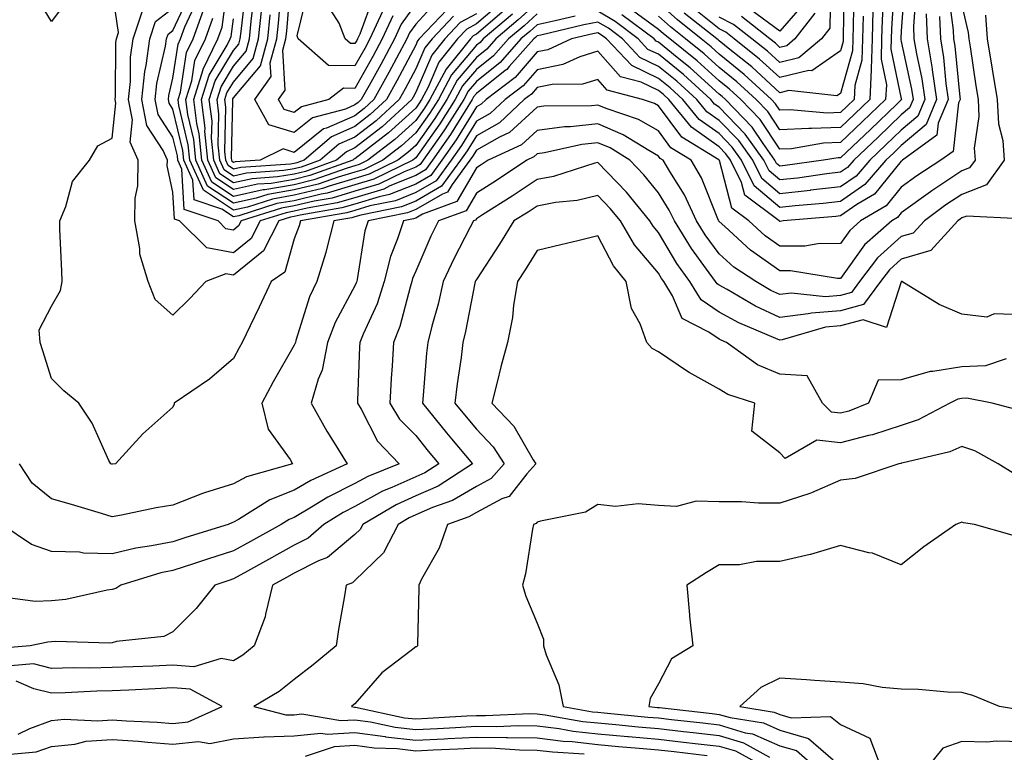
# Model space of a CAD drawing. Units: inches. Extents: x 984323 to 986963, y 7250378 to 7253018.
# Drawn here: x 984933 to 985095, y 7251824 to 7251945 of the extents above; entities that cross this region are included whole.
import ezdxf

# ---------------------------------------------------------------- set-up
doc = ezdxf.new("R2010")
doc.units = ezdxf.units.IN
doc.header["$MEASUREMENT"] = 0
doc.layers.add('Contour_98437250', color=7, linetype='Continuous', true_color=0xe455df)

msp = doc.modelspace()

# ---------------------------------------------------------------- linework, layer by layer
at = {"layer": 'Contour_98437250'}
for points in [[(985013.04, 7251946.91, 3118), (985008.05, 7251942.69, 3118), (985007.54, 7251942.43, 3118), (985007.07, 7251941.92, 3118), (985003.06, 7251936.93, 3118), (985003.05, 7251936.92, 3118), (985000.4, 7251931.92, 3118), (984999.49, 7251930.48, 3118), (984998.05, 7251928.46, 3118), (984994.62, 7251925.35, 3118), (984990.17, 7251921.92, 3118), (984988.74, 7251921.23, 3118), (984988.05, 7251921.01, 3118), (984986.77, 7251920.64, 3118), (984981.29, 7251918.68, 3118), (984978.05, 7251917.89, 3118), (984973.18, 7251917.05, 3118), (984972.93, 7251917.04, 3118), (984968.05, 7251915.95, 3118), (984964.45, 7251918.32, 3118), (984962.81, 7251921.92, 3118), (984962.39, 7251926.26, 3118), (984961.97, 7251928, 3118), (984961.48, 7251931.92, 3118), (984963.01, 7251936.88, 3118), (984963.02, 7251936.95, 3118), (984965.46, 7251941.92, 3118), (984966.15, 7251943.82, 3118), (984967.12, 7251950.99, 3118)], [(984994.26, 7251945.71, 3111), (984992.53, 7251941.92, 3111), (984990.97, 7251939, 3111), (984988.05, 7251933.76, 3111), (984986.17, 7251933.8, 3111), (984983.75, 7251931.92, 3111), (984979.25, 7251930.72, 3111), (984978.05, 7251929.76, 3111), (984976.39, 7251930.26, 3111), (984975.46, 7251931.92, 3111), (984976.53, 7251933.44, 3111), (984976.17, 7251940.04, 3111), (984976.67, 7251941.92, 3111), (984976.8, 7251943.17, 3111), (984977.48, 7251951.35, 3111)], [(985078.63, 7251951.34, 3122), (985078.05, 7251943.22, 3122), (985077.98, 7251941.99, 3122), (985077.97, 7251941.92, 3122), (985077.97, 7251941.84, 3122), (985078.05, 7251941.48, 3122), (985079.75, 7251933.62, 3122), (985080, 7251931.92, 3122), (985079.43, 7251930.54, 3122), (985078.05, 7251929.38, 3122), (985074.25, 7251925.72, 3122), (985070.24, 7251921.92, 3122), (985069.22, 7251920.75, 3122), (985068.05, 7251919.94, 3122), (985065.8, 7251919.67, 3122), (985060.98, 7251918.99, 3122), (985058.05, 7251918.67, 3122), (985056.28, 7251920.15, 3122), (985055.41, 7251921.92, 3122), (985052.36, 7251926.23, 3122), (985048.05, 7251930.64, 3122), (985047.3, 7251931.17, 3122), (985046.69, 7251931.92, 3122), (985042.15, 7251936.02, 3122), (985038.05, 7251939.37, 3122), (985036.32, 7251940.19, 3122), (985034.71, 7251941.92, 3122), (985030.91, 7251944.78, 3122), (985028.05, 7251946.47, 3122)], [(985068.63, 7251951.34, 3116), (985068.51, 7251942.38, 3116), (985068.49, 7251941.92, 3116), (985068.48, 7251941.49, 3116), (985068.05, 7251939.96, 3116), (985063.31, 7251936.66, 3116), (985062.84, 7251936.71, 3116), (985058.05, 7251935.53, 3116), (985054.72, 7251938.59, 3116), (985050.53, 7251941.92, 3116), (985049.14, 7251943.01, 3116), (985048.05, 7251943.55, 3116), (985043.41, 7251947.28, 3116)], [(985085.79, 7251949.66, 3126), (985086.62, 7251943.35, 3126), (985086.67, 7251941.92, 3126), (985086.87, 7251940.74, 3126), (985087.68, 7251932.29, 3126), (985087.74, 7251931.92, 3126), (985087.5, 7251931.37, 3126), (985086.59, 7251923.38, 3126), (985084.56, 7251921.92, 3126), (985080.61, 7251919.36, 3126), (985078.05, 7251917.51, 3126), (985075.54, 7251914.43, 3126), (985071.36, 7251911.92, 3126), (985069.6, 7251910.37, 3126), (985068.05, 7251908.19, 3126), (985064.29, 7251908.16, 3126), (985062.18, 7251907.79, 3126), (985058.05, 7251907.76, 3126), (985055.61, 7251909.48, 3126), (985052.96, 7251911.92, 3126), (985050.15, 7251914.02, 3126), (985048.08, 7251921.89, 3126), (985048.07, 7251921.92, 3126), (985048.05, 7251921.94, 3126), (985047.99, 7251921.98, 3126), (985041.88, 7251925.75, 3126), (985038.05, 7251930.88, 3126), (985037.38, 7251931.25, 3126), (985035.42, 7251931.92, 3126), (985029.61, 7251933.48, 3126), (985028.05, 7251935.23, 3126), (985025.52, 7251934.45, 3126), (985020.51, 7251934.38, 3126), (985018.05, 7251933.9, 3126), (985017.14, 7251932.83, 3126), (985015.93, 7251931.92, 3126), (985011.86, 7251928.11, 3126), (985008.05, 7251925.95, 3126), (985006.52, 7251923.45, 3126), (985005.44, 7251921.92, 3126), (985002.32, 7251917.65, 3126), (984998.05, 7251915.2, 3126), (984995.72, 7251914.25, 3126), (984989.01, 7251912.88, 3126), (984988.05, 7251912.58, 3126), (984987.53, 7251912.44, 3126), (984984.57, 7251911.92, 3126), (984983.37, 7251907.24, 3126), (984983.26, 7251906.71, 3126), (984981.77, 7251901.92, 3126), (984980.56, 7251899.41, 3126), (984978.33, 7251892.2, 3126), (984978.23, 7251891.92, 3126), (984978.2, 7251891.77, 3126), (984978.05, 7251891.43, 3126), (984974.55, 7251885.42, 3126), (984972.7, 7251881.92, 3126), (984973.76, 7251877.63, 3126), (984977.37, 7251872.6, 3126), (984977.74, 7251871.92, 3126), (984970.2, 7251869.77, 3126), (984968.05, 7251868.59, 3126), (984963.23, 7251867.1, 3126), (984962.94, 7251867.03, 3126), (984958.05, 7251865.12, 3126), (984955.3, 7251864.67, 3126), (984949.59, 7251863.46, 3126), (984948.05, 7251863.19, 3126), (984946.26, 7251863.71, 3126), (984941.33, 7251865.2, 3126), (984938.05, 7251866.12, 3126), (984934.84, 7251868.71, 3126), (984932.76, 7251871.92, 3126)], [(984941.05, 7251948.92, 3125), (984938.05, 7251944.78, 3125), (984935.35, 7251949.22, 3125)], [(985084.37, 7251945.6, 3125), (985084.5, 7251941.92, 3125), (985085, 7251938.87, 3125), (985085.41, 7251934.56, 3125), (985085.8, 7251931.92, 3125), (985084.16, 7251928.03, 3125), (985083.93, 7251926.04, 3125), (985078.26, 7251921.92, 3125), (985078.13, 7251921.84, 3125), (985078.05, 7251921.78, 3125), (985073.63, 7251916.34, 3125), (985070.75, 7251914.62, 3125), (985068.05, 7251912.76, 3125), (985067.3, 7251912.67, 3125), (985058.58, 7251911.92, 3125), (985058.13, 7251911.84, 3125), (985058.05, 7251911.84, 3125), (985058, 7251911.87, 3125), (985057.95, 7251911.92, 3125), (985052.27, 7251916.14, 3125), (985051.72, 7251918.25, 3125), (985049.91, 7251921.92, 3125), (985049.13, 7251923, 3125), (985048.05, 7251924.12, 3125), (985043.48, 7251927.35, 3125), (985039.77, 7251931.92, 3125), (985038.87, 7251932.74, 3125), (985038.05, 7251933.4, 3125), (985035.21, 7251934.76, 3125), (985031.81, 7251935.68, 3125), (985028.05, 7251939.89, 3125), (985025.1, 7251938.97, 3125), (985022.3, 7251937.67, 3125), (985018.05, 7251936.84, 3125), (985015.78, 7251934.19, 3125), (985012.79, 7251931.92, 3125), (985010.34, 7251929.63, 3125), (985008.05, 7251928.34, 3125), (985005.61, 7251924.36, 3125), (985003.91, 7251921.92, 3125), (985001.43, 7251918.54, 3125), (984998.05, 7251916.6, 3125), (984994.72, 7251915.25, 3125), (984990.52, 7251914.39, 3125), (984988.05, 7251913.64, 3125), (984986.72, 7251913.25, 3125), (984979.07, 7251911.92, 3125), (984978.86, 7251911.11, 3125), (984978.05, 7251908.99, 3125), (984976.48, 7251903.49, 3125), (984974.24, 7251901.92, 3125), (984972.28, 7251897.69, 3125), (984970.79, 7251894.66, 3125), (984969.48, 7251891.92, 3125), (984968.96, 7251891.01, 3125), (984968.05, 7251889.24, 3125), (984964.09, 7251885.88, 3125), (984958.27, 7251881.92, 3125), (984958.24, 7251881.73, 3125), (984958.05, 7251881.26, 3125), (984953.12, 7251876.85, 3125), (984948.58, 7251871.92, 3125), (984948.11, 7251871.86, 3125), (984948.05, 7251871.85, 3125), (984947.99, 7251871.86, 3125), (984947.8, 7251871.92, 3125), (984947.52, 7251872.45, 3125), (984944.74, 7251878.61, 3125), (984942.54, 7251881.92, 3125), (984940.06, 7251883.93, 3125), (984938.05, 7251885.99, 3125), (984936.63, 7251890.5, 3125), (984936.2, 7251891.92, 3125), (984935.99, 7251893.98, 3125), (984938.05, 7251897.86, 3125), (984939.52, 7251900.45, 3125), (984939.78, 7251901.92, 3125), (984939.76, 7251903.63, 3125), (984939.41, 7251910.56, 3125), (984939.4, 7251911.92, 3125), (984940.41, 7251914.28, 3125), (984941.53, 7251918.44, 3125), (984944.28, 7251921.92, 3125), (984945.69, 7251924.28, 3125), (984948.05, 7251925.55, 3125), (984948.63, 7251931.34, 3125), (984948.52, 7251931.92, 3125), (984948.57, 7251932.44, 3125), (984948.66, 7251941.31, 3125), (984948.73, 7251941.92, 3125), (984949.08, 7251942.95, 3125), (984948.05, 7251950.1, 3125)], [(985080.45, 7251949.52, 3123), (985080.06, 7251943.93, 3123), (985080.13, 7251941.92, 3123), (985080.54, 7251939.43, 3123), (985081.44, 7251935.31, 3123), (985081.94, 7251931.92, 3123), (985080.78, 7251929.19, 3123), (985078.05, 7251926.86, 3123), (985075.53, 7251924.44, 3123), (985072.87, 7251921.92, 3123), (985070.65, 7251919.32, 3123), (985068.05, 7251917.55, 3123), (985063.1, 7251916.97, 3123), (985063.02, 7251916.95, 3123), (985058.05, 7251916.4, 3123), (985055.06, 7251918.93, 3123), (985053.58, 7251921.92, 3123), (985051.28, 7251925.15, 3123), (985048.05, 7251928.46, 3123), (985046.03, 7251929.9, 3123), (985044.39, 7251931.92, 3123), (985041.06, 7251934.93, 3123), (985038.05, 7251937.38, 3123), (985034.98, 7251938.85, 3123), (985032.11, 7251941.92, 3123), (985029.8, 7251943.67, 3123), (985028.05, 7251944.69, 3123), (985025.76, 7251944.21, 3123), (985018.68, 7251942.55, 3123), (985018.05, 7251942.41, 3123), (985017.8, 7251942.17, 3123), (985017.49, 7251941.92, 3123), (985013.47, 7251937.34, 3123), (985013.08, 7251936.89, 3123), (985012.82, 7251936.69, 3123), (985008.05, 7251932.9, 3123), (985007.6, 7251932.37, 3123), (985007.37, 7251931.92, 3123), (985006.18, 7251930.05, 3123), (985003.8, 7251926.17, 3123), (985000.83, 7251921.92, 3123), (984999.65, 7251920.32, 3123), (984998.05, 7251919.39, 3123), (984993.81, 7251917.68, 3123), (984992.79, 7251917.18, 3123), (984988.05, 7251915.75, 3123), (984985.09, 7251914.88, 3123), (984980.15, 7251914.02, 3123), (984978.05, 7251913.51, 3123), (984976.69, 7251913.28, 3123), (984972.41, 7251911.92, 3123), (984970.93, 7251909.04, 3123), (984968.05, 7251906.69, 3123), (984963.62, 7251907.49, 3123), (984959.11, 7251911.92, 3123), (984958.32, 7251912.19, 3123), (984958.05, 7251916.64, 3123), (984957.13, 7251921, 3123), (984957.14, 7251921.92, 3123), (984956.43, 7251923.54, 3123), (984953.76, 7251927.63, 3123), (984952.91, 7251931.92, 3123), (984953.42, 7251936.55, 3123), (984953.65, 7251937.52, 3123), (984954.25, 7251941.92, 3123), (984955.2, 7251944.77, 3123), (984958.05, 7251947, 3123)], [(985024.31, 7251945.66, 3122), (985021.03, 7251944.9, 3122), (985018.05, 7251944.23, 3122), (985016.85, 7251943.12, 3122), (985015.4, 7251941.92, 3122), (985011.97, 7251938, 3122), (985008.05, 7251934.89, 3122), (985006.69, 7251933.28, 3122), (985005.97, 7251931.92, 3122), (985002.9, 7251927.07, 3122), (985002.17, 7251926.04, 3122), (984999.3, 7251921.92, 3122), (984998.77, 7251921.2, 3122), (984998.05, 7251920.79, 3122), (984996.16, 7251920.03, 3122), (984991.98, 7251917.99, 3122), (984988.05, 7251916.8, 3122), (984984.28, 7251915.69, 3122), (984981.31, 7251915.18, 3122), (984978.05, 7251914.39, 3122), (984975.95, 7251914.02, 3122), (984969.3, 7251911.92, 3122), (984968.88, 7251911.09, 3122), (984968.05, 7251910.42, 3122), (984966.77, 7251910.64, 3122), (984965.48, 7251911.92, 3122), (984959.93, 7251913.8, 3122), (984959.52, 7251920.45, 3122), (984958.85, 7251921.92, 3122), (984958.78, 7251922.65, 3122), (984958.05, 7251925.7, 3122), (984955.6, 7251929.47, 3122), (984955.11, 7251931.92, 3122), (984955.4, 7251934.57, 3122), (984956.84, 7251940.71, 3122), (984957.01, 7251941.92, 3122), (984957.27, 7251942.7, 3122), (984958.05, 7251943.32, 3122), (984960.77, 7251949.2, 3122)], [(985008.05, 7251946.04, 3116), (985005.37, 7251944.6, 3116), (985002.84, 7251941.92, 3116), (985000.71, 7251939.26, 3116), (984998.05, 7251933.13, 3116), (984997.63, 7251932.34, 3116), (984997.4, 7251931.92, 3116), (984992.52, 7251927.45, 3116), (984988.05, 7251923.94, 3116), (984986.64, 7251923.33, 3116), (984985, 7251921.92, 3116), (984979.89, 7251920.08, 3116), (984978.05, 7251919.64, 3116), (984975.3, 7251919.17, 3116), (984971.1, 7251918.87, 3116), (984968.05, 7251918.2, 3116), (984965.8, 7251919.67, 3116), (984964.78, 7251921.92, 3116), (984964.43, 7251925.54, 3116), (984964.5, 7251928.37, 3116), (984964.05, 7251931.92, 3116), (984964.99, 7251934.98, 3116), (984968.05, 7251940.01, 3116), (984968.92, 7251941.05, 3116), (984969.15, 7251941.92, 3116), (984969.28, 7251943.15, 3116), (984970.08, 7251949.89, 3116)], [(984998.05, 7251947.69, 3112), (984995.65, 7251944.32, 3112), (984994.55, 7251941.92, 3112), (984992.29, 7251937.68, 3112), (984990.37, 7251934.24, 3112), (984989.09, 7251931.92, 3112), (984988.55, 7251931.42, 3112), (984988.05, 7251931.03, 3112), (984986.48, 7251930.35, 3112), (984981.07, 7251928.9, 3112), (984978.05, 7251926.49, 3112), (984973.87, 7251927.74, 3112), (984971.54, 7251931.92, 3112), (984974.23, 7251935.74, 3112), (984974.1, 7251937.97, 3112), (984975.17, 7251941.92, 3112), (984975.44, 7251944.53, 3112), (984975.87, 7251949.74, 3112)], [(984992.57, 7251946.44, 3110), (984990.5, 7251941.92, 3110), (984989.65, 7251940.32, 3110), (984988.05, 7251937.45, 3110), (984983.68, 7251937.55, 3110), (984978.71, 7251941.92, 3110), (984978.54, 7251942.41, 3110), (984980.28, 7251949.69, 3110)], [(985076.87, 7251950.74, 3121), (985076.45, 7251943.52, 3121), (985076.4, 7251941.92, 3121), (985076.35, 7251940.22, 3121), (985078.05, 7251932.03, 3121), (985078.07, 7251931.94, 3121), (985078.07, 7251931.9, 3121), (985078.05, 7251931.89, 3121), (985077.3, 7251931.17, 3121), (985072.96, 7251927.01, 3121), (985068.05, 7251922.34, 3121), (985067.64, 7251922.33, 3121), (985065.25, 7251921.92, 3121), (985058.94, 7251921.03, 3121), (985058.05, 7251920.93, 3121), (985057.51, 7251921.38, 3121), (985057.25, 7251921.92, 3121), (985055.31, 7251924.66, 3121), (985053.51, 7251927.38, 3121), (985049.09, 7251931.92, 3121), (985048.55, 7251932.42, 3121), (985048.05, 7251932.83, 3121), (985043.26, 7251937.13, 3121), (985041.11, 7251938.86, 3121), (985038.05, 7251941.35, 3121), (985037.67, 7251941.54, 3121), (985037.32, 7251941.92, 3121), (985032.03, 7251945.9, 3121)], [(985070.22, 7251949.75, 3117), (985070.15, 7251944.02, 3117), (985070.07, 7251941.92, 3117), (985070.01, 7251939.96, 3117), (985068.05, 7251932.92, 3117), (985067.46, 7251932.51, 3117), (985059.53, 7251933.4, 3117), (985058.05, 7251933.04, 3117), (985053.42, 7251937.29, 3117), (985049.79, 7251940.18, 3117), (985048.05, 7251941.59, 3117), (985047.87, 7251941.74, 3117), (985047.66, 7251941.92, 3117), (985042.3, 7251946.17, 3117)], [(985066.4, 7251950.27, 3115), (985066.27, 7251943.7, 3115), (985064.91, 7251941.92, 3115), (985061.18, 7251938.79, 3115), (985058.05, 7251938.01, 3115), (985056.02, 7251939.89, 3115), (985053.46, 7251941.92, 3115), (985050.43, 7251944.3, 3115), (985048.05, 7251945.47, 3115)], [(985018.05, 7251946.06, 3121), (985015.9, 7251944.07, 3121), (985013.32, 7251941.92, 3121), (985010.86, 7251939.11, 3121), (985008.05, 7251936.88, 3121), (985005.78, 7251934.19, 3121), (985004.57, 7251931.92, 3121), (985002.05, 7251927.92, 3121), (984998.05, 7251922.31, 3121), (984997.84, 7251922.13, 3121), (984997.58, 7251921.92, 3121), (984991.17, 7251918.8, 3121), (984988.05, 7251917.86, 3121), (984983.46, 7251916.51, 3121), (984982.46, 7251916.33, 3121), (984978.05, 7251915.26, 3121), (984975.2, 7251914.77, 3121), (984968.91, 7251912.78, 3121), (984968.05, 7251912.58, 3121), (984966.11, 7251913.86, 3121), (984961.55, 7251915.42, 3121), (984961.35, 7251918.62, 3121), (984959.84, 7251921.92, 3121), (984959.68, 7251923.55, 3121), (984958.05, 7251930.35, 3121), (984957.43, 7251931.3, 3121), (984957.31, 7251931.92, 3121), (984957.39, 7251932.58, 3121), (984958.05, 7251935.44, 3121), (984958.9, 7251941.07, 3121), (984959.32, 7251941.92, 3121), (984960.03, 7251943.9, 3121), (984961.95, 7251948.02, 3121)], [(985018.05, 7251947.88, 3120), (985014.94, 7251945.03, 3120), (985011.24, 7251941.92, 3120), (985009.75, 7251940.22, 3120), (985008.05, 7251938.86, 3120), (985004.87, 7251935.1, 3120), (985003.19, 7251931.92, 3120), (985001.19, 7251928.78, 3120), (984998.05, 7251924.36, 3120), (984996.77, 7251923.2, 3120), (984995.11, 7251921.92, 3120), (984990.36, 7251919.61, 3120), (984988.05, 7251918.91, 3120), (984983.79, 7251917.66, 3120), (984982.7, 7251917.27, 3120), (984978.05, 7251916.14, 3120), (984974.46, 7251915.51, 3120), (984970.34, 7251914.21, 3120), (984968.05, 7251913.71, 3120), (984963.1, 7251916.97, 3120), (984960.82, 7251921.92, 3120), (984960.58, 7251924.45, 3120), (984959.03, 7251930.94, 3120), (984958.9, 7251931.92, 3120), (984959.28, 7251933.15, 3120), (984960.28, 7251939.69, 3120), (984961.37, 7251941.92, 3120), (984963.14, 7251946.83, 3120)], [(985012.14, 7251947.83, 3117), (985008.05, 7251944.37, 3117), (985006.46, 7251943.51, 3117), (985004.95, 7251941.92, 3117), (985001.88, 7251938.09, 3117), (985000.09, 7251933.96, 3117), (984999.01, 7251931.92, 3117), (984998.64, 7251931.33, 3117), (984998.05, 7251930.51, 3117), (984993.55, 7251926.42, 3117), (984989.22, 7251923.09, 3117), (984988.05, 7251922.17, 3117), (984987.87, 7251922.1, 3117), (984987.67, 7251921.92, 3117), (984980.59, 7251919.38, 3117), (984978.05, 7251918.77, 3117), (984974.24, 7251918.11, 3117), (984972.01, 7251917.96, 3117), (984968.05, 7251917.08, 3117), (984965.13, 7251919, 3117), (984963.79, 7251921.92, 3117), (984963.33, 7251926.64, 3117), (984963.35, 7251927.22, 3117), (984962.76, 7251931.92, 3117), (984964.01, 7251935.96, 3117), (984966.99, 7251940.86, 3117), (984967.51, 7251941.92, 3117), (984967.65, 7251942.32, 3117), (984968.05, 7251945.23, 3117)], [(985004.29, 7251945.68, 3115), (985000.74, 7251941.92, 3115), (984999.54, 7251940.43, 3115), (984998.05, 7251937, 3115), (984996.29, 7251933.68, 3115), (984995.33, 7251931.92, 3115), (984991.53, 7251928.44, 3115), (984988.05, 7251925.72, 3115), (984985.4, 7251924.57, 3115), (984982.33, 7251921.92, 3115), (984979.18, 7251920.79, 3115), (984978.05, 7251920.51, 3115), (984976.35, 7251920.22, 3115), (984970.18, 7251919.79, 3115), (984968.05, 7251919.32, 3115), (984966.49, 7251920.36, 3115), (984965.76, 7251921.92, 3115), (984965.52, 7251924.45, 3115), (984965.64, 7251929.51, 3115), (984965.34, 7251931.92, 3115), (984965.98, 7251933.99, 3115), (984968.05, 7251937.41, 3115), (984970.1, 7251939.87, 3115), (984970.66, 7251941.92, 3115), (984970.96, 7251944.83, 3115), (984971.4, 7251948.57, 3115)], [(985001.68, 7251948.29, 3113), (984998.05, 7251944.35, 3113), (984997.04, 7251942.93, 3113), (984996.58, 7251941.92, 3113), (984994.88, 7251938.75, 3113), (984993.61, 7251936.36, 3113), (984991.17, 7251931.92, 3113), (984989.54, 7251930.43, 3113), (984988.05, 7251929.25, 3113), (984983.34, 7251927.21, 3113), (984982.88, 7251927.09, 3113), (984978.05, 7251923.22, 3113), (984976.19, 7251923.78, 3113), (984972.45, 7251921.92, 3113), (984968.33, 7251921.64, 3113), (984968.05, 7251921.57, 3113), (984967.84, 7251921.71, 3113), (984967.74, 7251921.92, 3113), (984967.71, 7251922.26, 3113), (984967.92, 7251931.79, 3113), (984967.9, 7251931.92, 3113), (984967.94, 7251932.03, 3113), (984968.05, 7251932.21, 3113), (984972.47, 7251937.5, 3113), (984973.67, 7251941.92, 3113), (984974.08, 7251945.89, 3113)], [(984991.08, 7251948.89, 3109), (984988.84, 7251942.71, 3109), (984988.48, 7251941.92, 3109), (984988.33, 7251941.64, 3109), (984988.05, 7251941.14, 3109), (984987.29, 7251941.16, 3109), (984986.42, 7251941.92, 3109), (984985.45, 7251944.52, 3109), (984983.56, 7251947.43, 3109)], [(985075.15, 7251949.02, 3120), (985074.92, 7251945.05, 3120), (985074.82, 7251941.92, 3120), (985074.72, 7251938.59, 3120), (985075.6, 7251934.37, 3120), (985075.48, 7251931.92, 3120), (985071.69, 7251928.28, 3120), (985068.05, 7251924.82, 3120), (985065.25, 7251924.72, 3120), (985059.95, 7251923.82, 3120), (985058.05, 7251923.73, 3120), (985054.79, 7251928.66, 3120), (985051.61, 7251931.92, 3120), (985049.76, 7251933.63, 3120), (985048.05, 7251935.02, 3120), (985044.41, 7251938.28, 3120), (985039.91, 7251941.92, 3120), (985038.87, 7251942.74, 3120), (985038.05, 7251943.48, 3120), (985033.17, 7251947.04, 3120)], [(985071.78, 7251945.65, 3118), (985071.65, 7251941.92, 3118), (985071.56, 7251938.41, 3118), (985070.39, 7251934.26, 3118), (985070.29, 7251931.92, 3118), (985069.14, 7251930.83, 3118), (985068.05, 7251929.79, 3118), (985065.83, 7251929.7, 3118), (985059.74, 7251930.23, 3118), (985058.05, 7251930.15, 3118), (985057.35, 7251931.22, 3118), (985056.66, 7251931.92, 3118), (985052.18, 7251936.05, 3118), (985048.05, 7251939.39, 3118), (985046.72, 7251940.59, 3118), (985045.07, 7251941.92, 3118), (985041.16, 7251945.03, 3118), (985038.05, 7251947.86, 3118)], [(985062.11, 7251947.86, 3113), (985058.05, 7251943.17, 3113), (985053.28, 7251946.69, 3113)], [(985088.05, 7251947.42, 3127), (985089.1, 7251942.97, 3127), (985089.17, 7251941.92, 3127), (985089.39, 7251940.58, 3127), (985090.32, 7251934.19, 3127), (985090.7, 7251931.92, 3127), (985090.83, 7251929.14, 3127), (985090.06, 7251923.93, 3127), (985090.21, 7251921.92, 3127), (985089.3, 7251920.67, 3127), (985088.05, 7251920.18, 3127), (985083.08, 7251916.89, 3127), (985082.85, 7251916.72, 3127), (985078.05, 7251913.23, 3127), (985077.46, 7251912.51, 3127), (985076.48, 7251911.92, 3127), (985072.01, 7251907.96, 3127), (985068.05, 7251902.43, 3127), (985067.54, 7251902.43, 3127), (985059.82, 7251903.69, 3127), (985058.05, 7251903.68, 3127), (985053.21, 7251907.08, 3127), (985048.96, 7251911.01, 3127), (985048.05, 7251911.84, 3127), (985048.02, 7251911.89, 3127), (985047.99, 7251911.92, 3127), (985047.95, 7251912.02, 3127), (985045.15, 7251919.02, 3127), (985043.46, 7251921.92, 3127), (985040.11, 7251923.98, 3127), (985038.05, 7251926.74, 3127), (985034.74, 7251928.61, 3127), (985029.6, 7251930.37, 3127), (985028.05, 7251931.02, 3127), (985027.04, 7251930.91, 3127), (985019.15, 7251930.82, 3127), (985018.05, 7251930.67, 3127), (985013.49, 7251926.48, 3127), (985011.87, 7251925.74, 3127), (985008.05, 7251923.58, 3127), (985007.42, 7251922.55, 3127), (985006.98, 7251921.92, 3127), (985004.04, 7251917.91, 3127), (985003.31, 7251916.66, 3127), (985002.48, 7251916.35, 3127), (984998.05, 7251913.8, 3127), (984996.71, 7251913.26, 3127), (984990.21, 7251911.92, 3127), (984989.68, 7251910.29, 3127), (984988.43, 7251902.3, 3127), (984988.33, 7251901.92, 3127), (984988.26, 7251901.71, 3127), (984988.05, 7251901.24, 3127), (984984.77, 7251895.2, 3127), (984983.52, 7251891.92, 3127), (984982.62, 7251887.35, 3127), (984981.97, 7251885.84, 3127), (984980.82, 7251881.92, 3127), (984983.39, 7251877.26, 3127), (984984.63, 7251875.34, 3127), (984986.76, 7251871.92, 3127), (984980.8, 7251869.17, 3127), (984978.05, 7251867.54, 3127), (984974.01, 7251865.96, 3127), (984968.88, 7251862.75, 3127), (984968.05, 7251862.29, 3127), (984967.77, 7251862.2, 3127), (984967.15, 7251861.92, 3127), (984960.19, 7251859.78, 3127), (984958.05, 7251859.08, 3127), (984954.5, 7251858.37, 3127), (984951.95, 7251858.02, 3127), (984948.05, 7251857.1, 3127), (984943.3, 7251857.17, 3127), (984942.64, 7251857.33, 3127), (984938.05, 7251857.45, 3127), (984934.73, 7251858.6, 3127), (984929.85, 7251861.92, 3127)], [(985082.17, 7251946.04, 3124), (985082.31, 7251941.92, 3124), (985083.13, 7251937, 3124), (985083.15, 7251936.82, 3124), (985083.87, 7251931.92, 3124), (985082.14, 7251927.83, 3124), (985078.05, 7251924.35, 3124), (985076.81, 7251923.16, 3124), (985075.5, 7251921.92, 3124), (985072.06, 7251917.91, 3124), (985068.05, 7251915.15, 3124), (985065.16, 7251914.81, 3124), (985060.55, 7251914.42, 3124), (985058.05, 7251914.14, 3124), (985053.83, 7251917.7, 3124), (985051.74, 7251921.92, 3124), (985050.21, 7251924.08, 3124), (985048.05, 7251926.3, 3124), (985044.75, 7251928.62, 3124), (985042.08, 7251931.92, 3124), (985039.96, 7251933.83, 3124), (985038.05, 7251935.39, 3124), (985033.64, 7251937.51, 3124), (985029.51, 7251941.92, 3124), (985028.67, 7251942.55, 3124), (985028.05, 7251942.92, 3124), (985027.23, 7251942.74, 3124), (985023.7, 7251941.92, 3124), (985019.85, 7251940.12, 3124), (985018.05, 7251939.77, 3124), (985014.44, 7251935.53, 3124), (985009.64, 7251931.92, 3124), (985008.82, 7251931.15, 3124), (985008.05, 7251930.72, 3124), (985004.7, 7251925.27, 3124), (985002.37, 7251921.92, 3124), (985000.54, 7251919.43, 3124), (984998.05, 7251917.99, 3124), (984993.72, 7251916.25, 3124), (984992.03, 7251915.9, 3124), (984988.05, 7251914.69, 3124), (984985.9, 7251914.07, 3124), (984979, 7251912.87, 3124), (984978.05, 7251912.63, 3124), (984977.44, 7251912.53, 3124), (984975.51, 7251911.92, 3124), (984972.98, 7251906.99, 3124), (984968.05, 7251902.96, 3124), (984966.79, 7251903.18, 3124), (984963.48, 7251901.92, 3124), (984960.83, 7251899.14, 3124), (984958.05, 7251896.38, 3124), (984955.13, 7251899, 3124), (984953.95, 7251901.92, 3124), (984952.59, 7251906.46, 3124), (984952.61, 7251907.36, 3124), (984951.78, 7251911.92, 3124), (984951.82, 7251915.69, 3124), (984952.28, 7251917.69, 3124), (984952.31, 7251921.92, 3124), (984951.01, 7251924.88, 3124), (984951.38, 7251928.59, 3124), (984950.72, 7251931.92, 3124), (984951.04, 7251934.91, 3124), (984951.08, 7251938.89, 3124), (984951.49, 7251941.92, 3124), (984953.13, 7251946.84, 3124)], [(985014, 7251945.97, 3119), (985009.16, 7251941.92, 3119), (985008.65, 7251941.32, 3119), (985008.05, 7251940.86, 3119), (985003.96, 7251936.01, 3119), (985001.79, 7251931.92, 3119), (985000.34, 7251929.63, 3119), (984998.05, 7251926.41, 3119), (984995.7, 7251924.27, 3119), (984992.64, 7251921.92, 3119), (984989.55, 7251920.42, 3119), (984988.05, 7251919.97, 3119), (984985.28, 7251919.15, 3119), (984982, 7251917.97, 3119), (984978.05, 7251917.02, 3119), (984973.7, 7251916.27, 3119), (984971.79, 7251915.66, 3119), (984968.05, 7251914.83, 3119), (984963.77, 7251917.64, 3119), (984961.82, 7251921.92, 3119), (984961.49, 7251925.36, 3119), (984960.49, 7251929.48, 3119), (984960.19, 7251931.92, 3119), (984961.15, 7251935.02, 3119), (984961.64, 7251938.33, 3119), (984963.41, 7251941.92, 3119), (984964.64, 7251945.33, 3119)], [(985003.21, 7251946.76, 3114), (984998.63, 7251941.92, 3114), (984998.37, 7251941.6, 3114), (984998.05, 7251940.87, 3114), (984994.95, 7251935.02, 3114), (984993.25, 7251931.92, 3114), (984990.53, 7251929.44, 3114), (984988.05, 7251927.49, 3114), (984984.17, 7251925.8, 3114), (984979.66, 7251921.92, 3114), (984978.47, 7251921.5, 3114), (984978.05, 7251921.39, 3114), (984977.42, 7251921.29, 3114), (984969.26, 7251920.71, 3114), (984968.05, 7251920.45, 3114), (984967.16, 7251921.03, 3114), (984966.75, 7251921.92, 3114), (984966.61, 7251923.36, 3114), (984966.78, 7251930.65, 3114), (984966.62, 7251931.92, 3114), (984966.96, 7251933.01, 3114), (984968.05, 7251934.81, 3114), (984971.29, 7251938.68, 3114), (984972.16, 7251941.92, 3114), (984972.63, 7251946.5, 3114)], [(985073.39, 7251946.58, 3119), (985073.24, 7251941.92, 3119), (985073.09, 7251936.96, 3119), (985073.12, 7251936.85, 3119), (985072.88, 7251931.92, 3119), (985070.41, 7251929.56, 3119), (985068.05, 7251927.31, 3119), (985063.26, 7251927.13, 3119), (985062.8, 7251927.17, 3119), (985058.05, 7251926.94, 3119), (985056.07, 7251929.94, 3119), (985054.14, 7251931.92, 3119), (985050.97, 7251934.84, 3119), (985048.05, 7251937.2, 3119), (985045.57, 7251939.44, 3119), (985042.48, 7251941.92, 3119), (985040.01, 7251943.88, 3119), (985038.05, 7251945.67, 3119)], [(985063.8, 7251946.17, 3114), (985060.53, 7251941.92, 3114), (985059.18, 7251940.79, 3114), (985058.05, 7251940.5, 3114), (985057.32, 7251941.19, 3114), (985056.39, 7251941.92, 3114), (985051.73, 7251945.6, 3114)], [(985091.96, 7251945.83, 3128), (985092.22, 7251941.92, 3128), (985093.02, 7251936.95, 3128), (985093.03, 7251936.9, 3128), (985093.86, 7251931.92, 3128), (985094.05, 7251927.92, 3128), (985094.77, 7251925.2, 3128), (985095, 7251921.92, 3128), (985092.1, 7251917.87, 3128), (985088.05, 7251916.3, 3128), (985085.41, 7251914.56, 3128), (985081.86, 7251911.92, 3128), (985080.04, 7251909.93, 3128), (985078.05, 7251909.35, 3128), (985074.14, 7251905.83, 3128), (985071.17, 7251901.92, 3128), (985069.85, 7251900.12, 3128), (985068.05, 7251899.63, 3128), (985065.56, 7251899.43, 3128), (985059.95, 7251900.02, 3128), (985058.05, 7251899.78, 3128), (985056.59, 7251900.46, 3128), (985054.09, 7251901.92, 3128), (985050.45, 7251904.32, 3128), (985048.05, 7251906.52, 3128), (985045.76, 7251909.63, 3128), (985044.33, 7251911.92, 3128), (985042.35, 7251916.22, 3128), (985039.92, 7251920.05, 3128), (985038.82, 7251921.92, 3128), (985038.34, 7251922.21, 3128), (985038.05, 7251922.61, 3128), (985036.47, 7251923.5, 3128), (985032.26, 7251926.13, 3128), (985028.05, 7251927.92, 3128), (985023.56, 7251927.43, 3128), (985022.55, 7251927.42, 3128), (985018.05, 7251926.81, 3128), (985015.5, 7251924.47, 3128), (985009.97, 7251921.92, 3128), (985008.82, 7251921.15, 3128), (985008.05, 7251920.65, 3128), (985004.85, 7251915.12, 3128), (984999.19, 7251913.06, 3128), (984998.05, 7251912.4, 3128), (984997.71, 7251912.26, 3128), (984996.04, 7251911.92, 3128), (984995.08, 7251908.95, 3128), (984993.91, 7251906.06, 3128), (984992.88, 7251901.92, 3128), (984991.69, 7251898.28, 3128), (984989.39, 7251893.26, 3128), (984988.85, 7251891.92, 3128), (984988.81, 7251891.16, 3128), (984988.48, 7251882.35, 3128), (984988.46, 7251881.92, 3128), (984989.08, 7251880.89, 3128), (984991.77, 7251875.64, 3128), (984995.34, 7251871.92, 3128), (984990.14, 7251869.83, 3128), (984988.05, 7251868.68, 3128), (984983.56, 7251866.41, 3128), (984980.88, 7251864.75, 3128), (984978.05, 7251863.08, 3128), (984977.22, 7251862.75, 3128), (984975.88, 7251861.92, 3128), (984970.84, 7251859.13, 3128), (984968.05, 7251857.56, 3128), (984963.76, 7251856.21, 3128), (984961.61, 7251855.48, 3128), (984958.05, 7251854.32, 3128), (984956.05, 7251853.92, 3128), (984949.48, 7251851.92, 3128), (984948.62, 7251851.35, 3128), (984948.05, 7251851.19, 3128), (984947.22, 7251851.09, 3128), (984940.43, 7251849.54, 3128), (984938.05, 7251849.33, 3128), (984935.36, 7251849.23, 3128), (984930.02, 7251849.95, 3128)], [(985097.72, 7251912.25, 3129), (985088.85, 7251912.72, 3129), (985088.05, 7251912.41, 3129), (985087.76, 7251912.21, 3129), (985087.36, 7251911.92, 3129), (985082.91, 7251907.06, 3129), (985078.05, 7251905.64, 3129), (985076.1, 7251903.87, 3129), (985074.61, 7251901.92, 3129), (985071.81, 7251898.16, 3129), (985068.05, 7251897.13, 3129), (985063.24, 7251896.73, 3129), (985062.72, 7251896.59, 3129), (985058.05, 7251896.03, 3129), (985054.03, 7251897.9, 3129), (985049.36, 7251900.61, 3129), (985048.05, 7251901.32, 3129), (985047.7, 7251901.57, 3129), (985047.47, 7251901.92, 3129), (985045.99, 7251903.98, 3129), (985043.49, 7251907.36, 3129), (985040.67, 7251911.92, 3129), (985039.84, 7251913.71, 3129), (985038.05, 7251916.53, 3129), (985035.64, 7251919.51, 3129), (985033.32, 7251921.92, 3129), (985030.08, 7251923.95, 3129), (985028.05, 7251924.81, 3129), (985025.44, 7251924.53, 3129), (985019.25, 7251923.12, 3129), (985018.05, 7251922.96, 3129), (985017.51, 7251922.46, 3129), (985016.34, 7251921.92, 3129), (985011.38, 7251918.59, 3129), (985008.05, 7251916.47, 3129), (985006.38, 7251913.59, 3129), (985001.81, 7251911.92, 3129), (985000.55, 7251909.42, 3129), (984998.05, 7251903.66, 3129), (984997.55, 7251902.42, 3129), (984997.42, 7251901.92, 3129), (984997.12, 7251900.99, 3129), (984995.43, 7251894.54, 3129), (984994.4, 7251891.92, 3129), (984994.17, 7251888.04, 3129), (984994.03, 7251885.94, 3129), (984993.81, 7251881.92, 3129), (984995.4, 7251879.27, 3129), (984998.05, 7251876.55, 3129), (985000.11, 7251873.98, 3129), (985001.84, 7251871.92, 3129), (984999.54, 7251870.43, 3129), (984998.05, 7251869.77, 3129), (984994.12, 7251867.99, 3129), (984992.59, 7251867.38, 3129), (984988.05, 7251864.88, 3129), (984986.08, 7251863.89, 3129), (984982.91, 7251861.92, 3129), (984980.32, 7251859.65, 3129), (984978.05, 7251858.51, 3129), (984973.81, 7251856.16, 3129), (984970.36, 7251854.23, 3129), (984968.05, 7251852.95, 3129), (984967.27, 7251852.7, 3129), (984964.96, 7251851.92, 3129), (984961.88, 7251848.09, 3129), (984958.05, 7251844.23, 3129), (984956.54, 7251843.43, 3129), (984948.74, 7251842.61, 3129), (984948.05, 7251842.41, 3129), (984947.61, 7251842.36, 3129), (984938.76, 7251842.63, 3129), (984938.05, 7251842.56, 3129), (984937.42, 7251842.55, 3129), (984934.53, 7251841.92, 3129), (984928.55, 7251841.42, 3129)], [(985098.05, 7251896.45, 3130), (985093.35, 7251896.62, 3130), (985092.17, 7251896.04, 3130), (985088.05, 7251896.56, 3130), (985084.28, 7251898.15, 3130), (985078.14, 7251901.92, 3130), (985078.06, 7251901.93, 3130), (985078.02, 7251901.89, 3130), (985075.61, 7251894.36, 3130), (985071.76, 7251895.63, 3130), (985068.05, 7251894.62, 3130), (985065.56, 7251894.41, 3130), (985058.45, 7251892.32, 3130), (985058.05, 7251892.27, 3130), (985057.4, 7251892.57, 3130), (985051.27, 7251895.14, 3130), (985048.05, 7251896.89, 3130), (985045.06, 7251898.93, 3130), (985043.21, 7251901.92, 3130), (985041.05, 7251904.92, 3130), (985038.05, 7251910, 3130), (985037.17, 7251911.04, 3130), (985036.65, 7251911.92, 3130), (985032.77, 7251916.64, 3130), (985028.05, 7251921.54, 3130), (985027.55, 7251921.42, 3130), (985020.73, 7251919.24, 3130), (985018.05, 7251918.74, 3130), (985013.96, 7251916.01, 3130), (985009.06, 7251912.93, 3130), (985008.05, 7251912.28, 3130), (985007.91, 7251912.06, 3130), (985007.55, 7251911.92, 3130), (985007.04, 7251910.91, 3130), (985004.31, 7251905.66, 3130), (985002.59, 7251901.92, 3130), (985001.75, 7251898.22, 3130), (985000.7, 7251894.57, 3130), (985000.03, 7251891.92, 3130), (984999.82, 7251890.15, 3130), (984999.29, 7251883.16, 3130), (984999.15, 7251881.92, 3130), (985003.13, 7251877, 3130), (985003.96, 7251876.01, 3130), (985007.39, 7251871.92, 3130), (985001.74, 7251868.23, 3130), (984998.05, 7251866.64, 3130), (984994.81, 7251865.16, 3130), (984989.32, 7251861.92, 3130), (984988.89, 7251861.08, 3130), (984988.05, 7251860.26, 3130), (984983.5, 7251856.47, 3130), (984982.05, 7251855.92, 3130), (984978.05, 7251853.91, 3130), (984976.77, 7251853.2, 3130), (984974.48, 7251851.92, 3130), (984973.29, 7251847.16, 3130), (984973.26, 7251846.71, 3130), (984971.43, 7251841.92, 3130), (984969.57, 7251840.4, 3130), (984968.05, 7251839.43, 3130), (984965.98, 7251839.85, 3130), (984961.51, 7251838.46, 3130), (984958.05, 7251838.74, 3130), (984954.72, 7251838.59, 3130), (984951.5, 7251838.47, 3130), (984948.05, 7251838.33, 3130), (984944.38, 7251838.25, 3130), (984941.67, 7251838.3, 3130), (984938.05, 7251838.21, 3130), (984935.06, 7251838.93, 3130), (984931.34, 7251838.63, 3130)], [(985095.34, 7251889.21, 3131), (985091.91, 7251888.06, 3131), (985088.05, 7251887.86, 3131), (985083.24, 7251887.11, 3131), (985082.84, 7251887.13, 3131), (985078.05, 7251885.76, 3131), (985074.26, 7251885.71, 3131), (985072.66, 7251881.92, 3131), (985069.39, 7251880.58, 3131), (985068.05, 7251880.24, 3131), (985066.56, 7251880.43, 3131), (985065.08, 7251881.92, 3131), (985062.55, 7251886.42, 3131), (985058.05, 7251886.66, 3131), (985054.37, 7251888.24, 3131), (985049.24, 7251891.92, 3131), (985048.4, 7251892.27, 3131), (985048.05, 7251892.47, 3131), (985046.35, 7251893.62, 3131), (985041.96, 7251895.83, 3131), (985040.38, 7251899.59, 3131), (985038.94, 7251901.92, 3131), (985038.57, 7251902.44, 3131), (985038.05, 7251903.31, 3131), (985034.11, 7251907.98, 3131), (985031.79, 7251911.92, 3131), (985030.1, 7251913.97, 3131), (985028.05, 7251916.11, 3131), (985024.66, 7251915.31, 3131), (985021.08, 7251914.95, 3131), (985018.05, 7251914.37, 3131), (985016.58, 7251913.39, 3131), (985014.23, 7251911.92, 3131), (985011.86, 7251908.11, 3131), (985008.05, 7251902.3, 3131), (985007.91, 7251902.06, 3131), (985007.85, 7251901.92, 3131), (985007.8, 7251901.67, 3131), (985006.28, 7251893.69, 3131), (985005.84, 7251891.92, 3131), (985005.53, 7251889.4, 3131), (985004.86, 7251885.11, 3131), (985004.5, 7251881.92, 3131), (985006.09, 7251879.96, 3131), (985008.05, 7251877.61, 3131), (985010.83, 7251874.7, 3131), (985012.63, 7251871.92, 3131), (985010.5, 7251869.47, 3131), (985008.05, 7251868.15, 3131), (985004.13, 7251865.84, 3131), (985000.82, 7251864.69, 3131), (984998.05, 7251863.49, 3131), (984996.97, 7251863, 3131), (984995.14, 7251861.92, 3131), (984992.72, 7251857.25, 3131), (984988.05, 7251852.66, 3131), (984987.65, 7251852.32, 3131), (984986.59, 7251851.92, 3131), (984986.31, 7251850.18, 3131), (984985.36, 7251844.61, 3131), (984984.96, 7251841.92, 3131), (984981.16, 7251838.81, 3131), (984978.05, 7251836.38, 3131), (984975.57, 7251834.4, 3131), (984971.36, 7251831.92, 3131), (984976.66, 7251830.53, 3131), (984978.05, 7251830.57, 3131), (984979.27, 7251830.7, 3131), (984985.72, 7251829.59, 3131), (984988.05, 7251829.73, 3131), (984990.58, 7251829.39, 3131), (984994.65, 7251828.52, 3131), (984998.05, 7251828.13, 3131), (985001.66, 7251828.31, 3131), (985004.61, 7251828.48, 3131), (985008.05, 7251828.66, 3131), (985011.35, 7251828.62, 3131), (985014.91, 7251828.78, 3131), (985018.05, 7251828.74, 3131), (985021.68, 7251828.29, 3131), (985024.01, 7251827.88, 3131), (985028.05, 7251827.43, 3131), (985032.98, 7251826.99, 3131), (985033.11, 7251826.98, 3131), (985038.05, 7251826.55, 3131), (985042.2, 7251826.07, 3131), (985044.12, 7251825.85, 3131), (985048.05, 7251825.4, 3131), (985050.73, 7251824.6, 3131), (985055.64, 7251821.92, 3131)], [(985096.96, 7251880.83, 3132), (985093.03, 7251881.92, 3132), (985088.86, 7251882.73, 3132), (985088.05, 7251882.68, 3132), (985087.4, 7251882.57, 3132), (985086.08, 7251881.92, 3132), (985080.83, 7251879.14, 3132), (985078.05, 7251878.2, 3132), (985073.31, 7251876.66, 3132), (985072.68, 7251876.55, 3132), (985068.05, 7251875.36, 3132), (985064.14, 7251875.83, 3132), (985058.91, 7251872.78, 3132), (985058.05, 7251873.71, 3132), (985053.44, 7251877.31, 3132), (985053.93, 7251881.92, 3132), (985049.46, 7251883.33, 3132), (985048.05, 7251884.23, 3132), (985043.09, 7251886.96, 3132), (985042.84, 7251887.13, 3132), (985038.05, 7251890.34, 3132), (985037.03, 7251890.9, 3132), (985036.14, 7251891.92, 3132), (985035.02, 7251894.95, 3132), (985033.6, 7251897.47, 3132), (985032.75, 7251901.92, 3132), (985030.64, 7251904.51, 3132), (985028.05, 7251909.45, 3132), (985024.79, 7251908.66, 3132), (985021.96, 7251908.01, 3132), (985018.05, 7251907.04, 3132), (985016.1, 7251903.87, 3132), (985014.83, 7251901.92, 3132), (985014.18, 7251898.05, 3132), (985013.98, 7251895.99, 3132), (985013.18, 7251891.92, 3132), (985012.06, 7251887.91, 3132), (985011.49, 7251885.36, 3132), (985010.61, 7251881.92, 3132), (985014.23, 7251878.1, 3132), (985017.42, 7251872.55, 3132), (985017.83, 7251871.92, 3132), (985016.38, 7251870.25, 3132), (985013.44, 7251866.53, 3132), (985012.25, 7251866.12, 3132), (985008.05, 7251863.87, 3132), (985006.82, 7251863.15, 3132), (985003.27, 7251861.92, 3132), (985001.94, 7251858.03, 3132), (984999.01, 7251852.88, 3132), (984998.55, 7251851.92, 3132), (984998.59, 7251851.38, 3132), (984998.34, 7251842.21, 3132), (984998.37, 7251841.92, 3132), (984998.19, 7251841.78, 3132), (984998.05, 7251841.77, 3132), (984997.3, 7251841.17, 3132), (984992.48, 7251837.49, 3132), (984988.05, 7251832.39, 3132), (984987.79, 7251832.18, 3132), (984987.45, 7251831.92, 3132), (984987.96, 7251831.83, 3132), (984988.05, 7251831.84, 3132), (984988.15, 7251831.82, 3132), (984996.21, 7251830.08, 3132), (984998.05, 7251829.88, 3132), (984999.99, 7251829.98, 3132), (985006.5, 7251830.37, 3132), (985008.05, 7251830.45, 3132), (985009.54, 7251830.43, 3132), (985016.88, 7251830.75, 3132), (985018.05, 7251830.73, 3132), (985019.41, 7251830.56, 3132), (985025.6, 7251829.47, 3132), (985028.05, 7251829.21, 3132), (985031.03, 7251828.94, 3132), (985034.71, 7251828.58, 3132), (985038.05, 7251828.29, 3132), (985042.15, 7251827.82, 3132), (985043.76, 7251827.63, 3132), (985048.05, 7251827.14, 3132), (985052.07, 7251825.94, 3132), (985056.37, 7251823.6, 3132)], [(985096.49, 7251870.36, 3133), (985094.02, 7251871.92, 3133), (985090.15, 7251874.02, 3133), (985088.05, 7251874.78, 3133), (985086.08, 7251873.89, 3133), (985078.16, 7251872.03, 3133), (985078.05, 7251871.99, 3133), (985077.99, 7251871.98, 3133), (985077.67, 7251871.92, 3133), (985070.47, 7251869.5, 3133), (985068.05, 7251869.2, 3133), (985063.27, 7251867.14, 3133), (985062.98, 7251866.99, 3133), (985058.05, 7251865.43, 3133), (985054.53, 7251865.44, 3133), (985051.75, 7251865.62, 3133), (985048.05, 7251865.63, 3133), (985044.24, 7251865.73, 3133), (985041.01, 7251864.88, 3133), (985038.05, 7251865.03, 3133), (985034.68, 7251865.29, 3133), (985030.98, 7251864.85, 3133), (985028.05, 7251865.21, 3133), (985026.01, 7251863.96, 3133), (985018.6, 7251862.47, 3133), (985018.05, 7251862.27, 3133), (985017.89, 7251862.08, 3133), (985017.45, 7251861.92, 3133), (985017.27, 7251861.14, 3133), (985016.17, 7251853.8, 3133), (985015.63, 7251851.92, 3133), (985016.22, 7251850.09, 3133), (985018.05, 7251845.65, 3133), (985019.12, 7251842.99, 3133), (985019.11, 7251841.92, 3133), (985019.54, 7251840.43, 3133), (985021.65, 7251835.52, 3133), (985022.36, 7251831.92, 3133), (985027.2, 7251831.07, 3133), (985028.05, 7251830.97, 3133), (985029.09, 7251830.88, 3133), (985036.31, 7251830.18, 3133), (985038.05, 7251830.03, 3133), (985040.19, 7251829.78, 3133), (985045.34, 7251829.21, 3133), (985048.05, 7251828.88, 3133), (985052.36, 7251827.61, 3133), (985053.55, 7251827.42, 3133), (985058.05, 7251825.45, 3133), (985060.78, 7251824.65, 3133), (985063.93, 7251821.92, 3133)], [(985096.3, 7251860.17, 3134), (985090.13, 7251861.92, 3134), (985088.31, 7251862.18, 3134), (985088.05, 7251862.31, 3134), (985087.78, 7251862.19, 3134), (985087.05, 7251861.92, 3134), (985081.75, 7251858.22, 3134), (985078.05, 7251855.27, 3134), (985073.34, 7251857.21, 3134), (985072.71, 7251857.26, 3134), (985068.05, 7251858.43, 3134), (985063.09, 7251856.96, 3134), (985063.03, 7251856.94, 3134), (985058.05, 7251855.82, 3134), (985054.18, 7251855.79, 3134), (985051.42, 7251855.29, 3134), (985048.05, 7251855.25, 3134), (985045.99, 7251853.98, 3134), (985042.73, 7251851.92, 3134), (985043.14, 7251847.01, 3134), (985043.19, 7251846.78, 3134), (985043.72, 7251841.92, 3134), (985040.18, 7251839.79, 3134), (985038.05, 7251835.66, 3134), (985036.71, 7251833.26, 3134), (985036.47, 7251831.92, 3134), (985037.91, 7251831.78, 3134), (985038.05, 7251831.76, 3134), (985038.23, 7251831.74, 3134), (985046.9, 7251830.77, 3134), (985048.05, 7251830.63, 3134), (985049.88, 7251830.09, 3134), (985055.34, 7251829.21, 3134), (985058.05, 7251828.02, 3134), (985062.79, 7251826.66, 3134), (985066.84, 7251823.13, 3134)], [(984932.58, 7251827.39, 3131), (984934.45, 7251828.32, 3131), (984938.05, 7251829.63, 3131), (984940.12, 7251829.85, 3131), (984945.67, 7251829.54, 3131), (984948.05, 7251829.72, 3131), (984950.42, 7251829.55, 3131), (984955.45, 7251829.32, 3131), (984958.05, 7251829.13, 3131), (984960.58, 7251829.39, 3131), (984966.17, 7251831.92, 3131), (984960.89, 7251834.76, 3131), (984958.05, 7251834.99, 3131), (984955.11, 7251834.86, 3131), (984950.77, 7251834.64, 3131), (984948.05, 7251834.53, 3131), (984945.5, 7251834.47, 3131), (984940.29, 7251834.16, 3131), (984938.05, 7251834.11, 3131), (984935.16, 7251834.81, 3131), (984932.23, 7251836.1, 3131)], [(985097.51, 7251831.38, 3135), (985094.24, 7251831.92, 3135), (985089.84, 7251833.71, 3135), (985088.05, 7251834.23, 3135), (985085.7, 7251834.27, 3135), (985080.88, 7251834.75, 3135), (985078.05, 7251834.8, 3135), (985074.9, 7251835.07, 3135), (985071.8, 7251835.67, 3135), (985068.05, 7251835.94, 3135), (985063.74, 7251836.23, 3135), (985062.44, 7251836.31, 3135), (985058.05, 7251836.6, 3135), (985054.92, 7251835.05, 3135), (985051.47, 7251831.92, 3135), (985057.13, 7251831, 3135), (985058.05, 7251830.6, 3135), (985059.91, 7251830.06, 3135), (985066.38, 7251830.25, 3135), (985068.05, 7251828.98, 3135), (985072.85, 7251826.72, 3135), (985074.67, 7251821.92, 3135)], [(984930.09, 7251823.96, 3130), (984935.54, 7251824.43, 3130), (984938.05, 7251825.34, 3130), (984941.87, 7251825.74, 3130), (984943.78, 7251826.19, 3130), (984948.05, 7251826.51, 3130), (984952.33, 7251826.2, 3130), (984953.94, 7251826.03, 3130), (984958.05, 7251825.71, 3130), (984962.29, 7251826.16, 3130), (984964.14, 7251825.83, 3130), (984968.05, 7251826.61, 3130), (984973.03, 7251826.9, 3130), (984973.06, 7251826.91, 3130), (984978.05, 7251827.07, 3130), (984982.44, 7251827.53, 3130), (984983.48, 7251827.35, 3130), (984988.05, 7251827.63, 3130), (984993.01, 7251826.96, 3130), (984993.08, 7251826.95, 3130), (984998.05, 7251826.38, 3130), (985002.75, 7251826.62, 3130), (985003.33, 7251826.64, 3130), (985008.05, 7251826.88, 3130), (985012.95, 7251826.82, 3130), (985013.16, 7251826.81, 3130), (985018.05, 7251826.74, 3130), (985022.35, 7251826.22, 3130), (985023.84, 7251826.13, 3130), (985028.05, 7251825.66, 3130), (985031.49, 7251825.36, 3130), (985034.89, 7251825.08, 3130), (985038.05, 7251824.81, 3130), (985040.64, 7251824.51, 3130), (985046.1, 7251823.87, 3130)], [(985120.34, 7251824.21, 3136), (985118.05, 7251825.02, 3136), (985114.44, 7251825.53, 3136), (985111.86, 7251825.73, 3136), (985108.05, 7251826.37, 3136), (985103.68, 7251826.29, 3136), (985102.32, 7251826.19, 3136), (985098.05, 7251826.09, 3136), (985093.76, 7251826.21, 3136), (985092.17, 7251826.04, 3136), (985088.05, 7251826.18, 3136), (985084.89, 7251825.08, 3136), (985082.37, 7251821.92, 3136)], [(984979.88, 7251823.75, 3129), (984984.65, 7251825.32, 3129), (984988.05, 7251825.53, 3129), (984991.23, 7251825.1, 3129), (984994.98, 7251824.99, 3129), (984998.05, 7251824.63, 3129), (985000.91, 7251824.78, 3129), (985005.02, 7251824.95, 3129), (985008.05, 7251825.09, 3129), (985011.18, 7251825.05, 3129), (985015.18, 7251824.79, 3129), (985018.05, 7251824.75, 3129), (985020.57, 7251824.44, 3129), (985025.83, 7251824.14, 3129)]]:
    msp.add_polyline3d(points, dxfattribs=at)

doc.saveas('drawing.dxf')
